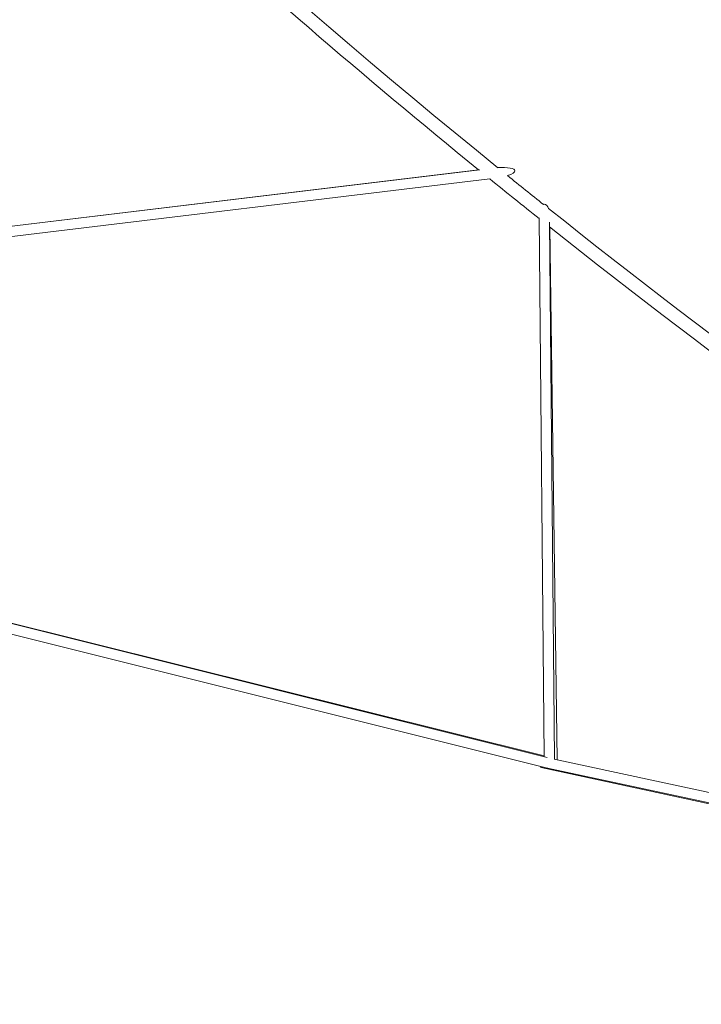
# Model space of a CAD drawing. Units: millimetres. Extents: x 0 to 16444, y 0 to 10603.
# Drawn here: x 11750 to 12805, y 1577 to 3100 of the extents above; entities that cross this region are included whole.
import ezdxf

# ---------------------------------------------------------------- set-up
doc = ezdxf.new("R2010")
doc.units = ezdxf.units.MM

# ---------------------------------------------------------------- blocks, each defined once
blk = doc.blocks.new('A$C66C64E82')
at = {"color": 0, "linetype": 'Continuous', "lineweight": 0, "extrusion": (0, 1, -2.22045e-16)}
for p, q in [((10723.3, 2658.3), (12460.2, 2867.5)), ((12462, 2867.7), (10723.4, 2658.2)), ((12477.6, 2853.5), (10745.6, 2644.8)), ((12553.9, 2793.3), (12561.6, 1960.3)), ((12569.9, 2786.5), (12577.6, 1956.5)), ((12581.7, 1955.6), (12570.1, 2779.1)), ((11376, 2256.7), (12566.3, 1959.1)), ((12561.6, 1961.3), (11385.3, 2254.4)), ((11368.8, 2242), (12566.8, 1942.5)), ((14260.6, 1593.8), (12577.3, 1956.5)), ((14251.2, 1577.4), (12556.8, 1943.4)), ((14257.2, 1578.1), (12566.7, 1942.5))]:
    blk.add_line(p, q, dxfattribs=at)
at = {"color": 0, "linetype": 'Continuous', "lineweight": 0, "extrusion": (0, -2.22045e-16, -1)}
for radius, start, end in [(12230.9, 309.01696, 321.76333), (12252.2, 309.11472, 315.52333), (12252.2, 308.55215, 309.01058), (12230.9, 308.59138, 308.9254), (12230.9, 299.03953, 308.54427), (12252.2, 299.03854, 308.45582)]:
    blk.add_arc((-20189.8, 12373.7), radius, start, end, dxfattribs=at)
at = {"color": 0, "linetype": 'Continuous', "lineweight": 0}
for centre, major_axis, ratio, start_param, end_param in [((12483.5, 2862.2), (32.9, 4), 0.241095, -0.02913, 1.350044), ((12483.5, 2862.2), (32.9, 4), 0.241095, 5.393105, 6.254056), ((12561.8, 2800), (0.2, -14.3), 0.558686, 3.138172, 3.302508), ((12561.8, 2800), (0.2, -14.3), 0.558686, 2.124495, 3.138172), ((12558.5, 1951.2), (-1.69, -7.82), 0.263007, -0.637843, 0)]:
    blk.add_ellipse(centre, major_axis=major_axis, ratio=ratio, start_param=start_param, end_param=end_param, dxfattribs=at)
at = {"color": 0, "linetype": 'Continuous', "lineweight": 0, "extrusion": (0, -2.22045e-16, -1)}
blk.add_ellipse((12483.5, 2862.2), major_axis=(32.9, 4), ratio=0.241095, start_param=-1.350044, end_param=0.028943, dxfattribs=at)
at = {"color": 0, "linetype": 'Continuous', "lineweight": 0, "extrusion": (-6.16298e-33, -2.22045e-16, -1)}
blk.add_ellipse((12483.5, 2862.2), major_axis=(32.9, 4), ratio=0.241095, start_param=0.028943, end_param=0.89008, dxfattribs=at)
at = {"color": 0, "linetype": 'Continuous', "lineweight": 0, "extrusion": (3.85186e-34, -2.22045e-16, -1)}
blk.add_ellipse((12561.8, 2800), major_axis=(-0.2, 14.3), ratio=0.558686, start_param=-0.160916, end_param=0.009635, dxfattribs=at)
at = {"color": 0, "linetype": 'Continuous', "lineweight": 0, "extrusion": (1.92593e-33, -2.22045e-16, -1)}
blk.add_ellipse((12561.8, 2800), major_axis=(-0.2, 14.3), ratio=0.558686, start_param=0.009635, end_param=1.017097, dxfattribs=at)
at = {"color": 0, "linetype": 'Continuous', "lineweight": 0, "extrusion": (-4.31408e-32, -2.22045e-16, -1)}
blk.add_ellipse((12568.4, 1950.3), major_axis=(-1.69, -7.82), ratio=0.277552, start_param=-0.219713, end_param=0.107868, dxfattribs=at)

msp = doc.modelspace()

# ---------------------------------------------------------------- block references
msp.add_blockref('A$C66C64E82', (0, 0))

doc.saveas('drawing.dxf')
